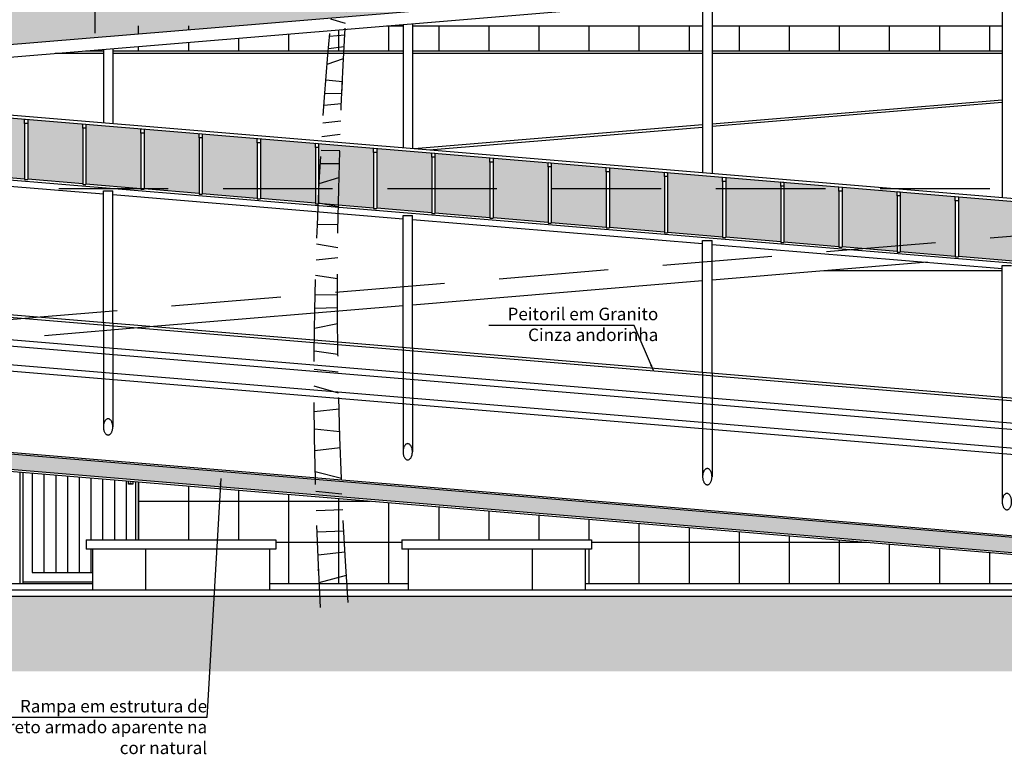
# Model space of a CAD drawing. Units: millimetres. Extents: x -32191 to -30893, y 42429 to 42681.
# Drawn here: x -31729 to -31721, y 42670 to 42676 of the extents above; entities that cross this region are included whole.
import ezdxf

# ---------------------------------------------------------------- set-up
doc = ezdxf.new("R2010")
doc.units = ezdxf.units.MM
doc.header["$LTSCALE"] = 3.5
doc.linetypes.add('HIDDEN', pattern=[0.375, 0.25, -0.125])
for name, color, linetype in [('1- Projeção', 2, 'HIDDEN'), ('2- Vista 1', 1, 'Continuous'), ('2- Vista 2', 7, 'Continuous'), ('2- Vista 3', 8, 'Continuous'), ('7- Terreno', 6, 'Continuous'), ('8- Texto', 7, 'Continuous'), ('AR-HTC-PISOS', 254, 'Continuous')]:
    doc.layers.add(name, color=color, linetype=linetype)
doc.styles.add('ESC-50-A20', font='arial.ttf', dxfattribs={"height": 0.1})
doc.styles.add('FNDE Texto Cota 0025', font='verdana.ttf', dxfattribs={"height": 0.04})
doc.dimstyles.new('FNDE 1-0025', dxfattribs={"dimscale": 5, "dimtxt": 0.04, "dimasz": 0.01, "dimexe": 0.15, "dimexo": 0.15, "dimgap": 0.005, "dimtad": 1, "dimzin": 1, "dimdsep": 46, "dimtxsty": 'FNDE Texto Cota 0025', "dimblk": 'tic', "dimcen": 0.015, "dimdle": 0.15, "dimse1": 1, "dimse2": 1, "dimclrd": 251, "dimclre": 251, "dimclrt": 256, "dimaunit": 1, "dimadec": 3, "dimazin": 0, "dimtfac": 1, "dimtix": 1, "dimtmove": 2, "dimatfit": 3, "dimfxl": 0.15, "dimtvp": 1, "dimtolj": 1, "dimtzin": 0, "dimarcsym": 0})
pattern_1 = [(37.5, (31709.012785, -42372.342414), (-0.002400046944, 0.0734119856), [0, -0.057912, 0, -0.06477, 0, -0.0619125]), (7.5, (31709.012785, -42372.34241), (0.06742849247, 0.10752376509), [0, -0.031242, 0, -0.052197, 0, -0.0200025]), (327.5, (31708.96592, -42372.342414), (0.11864885554, 0.0002155777), [0, -0.01905, 0, -0.06858, 0, -0.089535]), (317.5, (31708.96592, -42372.34241), (0.11453346787, 0.03343939849), [0, -0.009525, 0, -0.044958, 0, -0.051435])]

# ---------------------------------------------------------------- blocks, each defined once
blk = doc.blocks.new('ARV2A')
for p, q in [((184.458, 3856.383), (184.31, 3856.337)), ((184.333, 3856.211), (184.482, 3856.273)), ((184.519, 3856.095), (184.354, 3856.09)), ((184.376, 3855.964), (184.546, 3855.964)), ((184.579, 3855.802), (184.398, 3855.84)), ((184.438, 3855.596), (184.612, 3855.636)), ((184.459, 3855.473), (184.438, 3855.596)), ((184.639, 3855.497), (184.459, 3855.473)), ((184.476, 3855.366), (184.663, 3855.37)), ((184.697, 3855.187), (184.504, 3855.186)), ((184.526, 3855.042), (184.724, 3855.041)), ((184.75, 3854.898), (184.552, 3854.874)), ((184.573, 3854.73), (184.775, 3854.754)), ((184.811, 3854.547), (184.594, 3854.586)), ((184.637, 3854.278), (184.845, 3854.34)), ((184.881, 3854.116), (184.662, 3854.096)), ((184.694, 3853.845), (184.913, 3853.909)), ((184.938, 3853.744), (184.707, 3853.741)), ((184.735, 3853.518), (184.963, 3853.578)), ((184.992, 3853.376), (184.755, 3853.351)), ((184.771, 3853.211), (185.012, 3853.231)), ((185.039, 3853.023), (184.79, 3853.044)), ((184.825, 3852.715), (185.071, 3852.778)), ((185.094, 3852.59), (184.844, 3852.53)), ((184.866, 3852.304), (185.116, 3852.41)), ((185.146, 3852.141), (184.881, 3852.138)), ((184.903, 3851.893), (185.166, 3851.953)), ((185.189, 3851.729), (184.917, 3851.728)), ((184.943, 3851.398), (185.212, 3851.5)), ((185.231, 3851.296), (184.956, 3851.234)), ((184.967, 3851.066), (185.249, 3851.088)), ((185.267, 3850.863), (184.982, 3850.841)), ((184.997, 3850.614), (185.286, 3850.615)), ((185.309, 3850.459), (185.297, 3850.46)), ((185.307, 3850.326), (185.011, 3850.367))]:
    blk.add_line(p, q)
for centre, radius, start, end in [((184.331, 3858.902), 0.451, 65.9344, 167.1957), ((184.282, 3858.793), 0.571, 29.5183, 65.9344), ((184.407, 3858.862), 0.421, 34.1808, 183.76), ((183.511, 3858.355), 0.797, 83.4198, 119.2001), ((183.35, 3858.546), 0.577, 4.3307, 91.157), ((183.43, 3858.523), 0.657, 12.9509, 74.5137), ((184.515, 3858.767), 0.409, 54.0715, 184.0377), ((184.215, 3858.407), 1.305, 152.9613, 162.4624), ((183.159, 3858.946), 0.12, 61.596, 152.9613), ((184.589, 3858.286), 1.537, 151.1853, 159.8093), ((182.41, 3857.562), 1.694, 35.1154, 61.596), ((184.934, 3858.037), 1.052, 6.8194, 144.6697), ((186.081, 3857.247), 3.157, 147.7662, 150.715), ((184.89, 3857.763), 1.146, 21.6617, 130.3626), ((183.128, 3858.022), 0.794, 38.3816, 201.5324), ((184.484, 3857.817), 1.309, 133.7601, 137.0343), ((183.179, 3857.839), 0.816, 46.9218, 184.2063), ((184.748, 3856.397), 2.341, 106.5343, 116.9104), ((184.838, 3857.642), 1.464, 138.1587, 141.3051), ((183.047, 3857.681), 1.268, 326.0024, 45.9264), ((183.551, 3858.696), 0.453, 348.5192, 349.6053), ((184.11, 3858.546), 0.0995, 43.9783, 106.5343), ((183.09, 3857.851), 1.332, 318.1694, 35.195), ((184.841, 3857.005), 1.623, 45.4793, 111.5429), ((184.763, 3857.909), 0.765, 359.5197, 69.1985), ((183.301, 3857.531), 0.957, 57.4067, 167.9556), ((187.236, 3857.899), 4.114, 171.9152, 180.684), ((184.484, 3857.817), 1.309, 149.2579, 233.1347), ((182.547, 3857.378), 1.591, 344.853, 44.2953), ((183.688, 3858.485), 0, 180, 233.8207), ((184.591, 3857.56), 0.999, 16.9314, 109.7678), ((183.603, 3857.502), 1.332, 339.4597, 51.5705), ((184.711, 3858.018), 0.852, 348.6876, 37.1487), ((184.919, 3858.819), 2.052, 191.6893, 208.9222), ((184.589, 3858.286), 1.537, 173.5755, 197.3935), ((184.838, 3857.642), 1.464, 147.0878, 214.2132), ((183.306, 3857.223), 1.553, 353.9102, 50.5488), ((185.232, 3857.42), 1.697, 147.1358, 203.4037), ((184.911, 3857.912), 1.094, 161.6025, 218.8153), ((183.494, 3857.801), 0.531, 26.2133, 51.825), ((183.633, 3857.917), 0.388, 356.7644, 46.4259), ((184.694, 3857.996), 0.998, 175.9433, 230.4539), ((183.57, 3857.787), 0.432, 15.5284, 55.1635), ((185.554, 3857.85), 1.63, 172.3831, 203.4313), ((136.937, 3847.465), 48.202, 11.7221, 12.8027), ((183.541, 3857.414), 0.626, 41.8926, 63.2233), ((183.673, 3857.677), 0.399, 5.9919, 66.8522), ((183.182, 3856.864), 1.677, 5.829, 42.7673), ((183.311, 3857.271), 0.839, 15.3832, 51.0865), ((183.801, 3857.606), 0.259, 22.3062, 77.3091), ((183.604, 3857.368), 0.49, 14.7948, 54.6862), ((182.919, 3856.723), 1.373, 32.0018, 46.046), ((184.797, 3857.166), 0.497, 151.6494, 186.1319), ((143.222, 3847.521), 42.178, 3.4477, 13.306), ((183.955, 3857.084), 0.312, 2.6852, 21.3375), ((185.383, 3856.891), 1.049, 163.9258, 191.2009), ((184.86, 3856.852), 0.492, 140.9197, 199.4561), ((136.679, 3847.723), 48.404, 2.7891, 11.1374), ((184.805, 3856.932), 0.559, 162.559, 208.2821), ((184.997, 3856.688), 0.644, 147.0741, 194.8004), ((183.963, 3856.652), 0.289, 3.0669, 77.6878), ((183.914, 3856.466), 0.462, 356.8743, 68.0159), ((182.843, 3857.679), 1.434, 330.4624, 330.4685), ((185.673, 3856.528), 1.236, 161.7549, 179.268), ((183.828, 3856.38), 0.512, 9.1941, 67.4455), ((184.76, 3856.578), 0.292, 133.3025, 194.9176), ((183.584, 3856.092), 0.781, 28.2549, 57.4059)]:
    blk.add_arc(centre, radius, start, end)
blk = doc.blocks.new('Arvore_002')
blk.add_blockref('ARV2A', (-185.026, -3850.078))
blk = doc.blocks.new('Cobertura rampa')
at = {"layer": '2- Vista 3'}
h = blk.add_hatch(dxfattribs=at)
h.set_pattern_fill('AR-SAND', color=256, scale=0.0015)
h.set_pattern_definition(pattern_1)
h.paths.add_polyline_path([(24.185, 2.68), (24.185, 3.18), (23.16, 3.18), (23.16, 2.68)])
h.paths.add_polyline_path([(23.16, 2.68), (23.16, 3.18), (4.1419, 1.5985), (7.1482, 1.3485)])
h = blk.add_hatch(dxfattribs=at)
h.set_pattern_fill('AR-SAND', color=256, scale=0.0015)
h.set_pattern_definition(pattern_1)
h.paths.add_polyline_path([(23.6874, -0.483), (24.17, -0.483), (24.17, -0.039), (24.17, -0.0066), (23.6874, -0.0066), (23.6874, -0.039)])
h.paths.add_polyline_path([(23.2225, -0.483), (23.6624, -0.483), (23.6624, -0.039), (23.6624, -0.0066), (23.2225, -0.0066), (23.2225, -0.039)])
h.paths.add_polyline_path([(23.1975, -0.039), (23.1975, -0.0066), (23.158, -0.0066), (22.7576, 0.0267), (22.7576, -0.0057), (22.7576, -0.4497), (23.1588, -0.483), (23.1975, -0.483)])
h.paths.add_polyline_path([(22.7326, -0.0057), (22.7327, 0.0288), (22.2928, 0.0653), (22.2928, 0.0329), (22.2928, -0.411), (22.7326, -0.4476)])
h.paths.add_polyline_path([(21.8281, -0.3724), (22.2678, -0.4089), (22.2678, 0.0329), (22.268, 0.0674), (21.8281, 0.104), (21.8281, 0.0716)])
h.paths.add_polyline_path([(21.8031, 0.0716), (21.8032, 0.106), (21.3633, 0.1426), (21.3633, 0.1102), (21.3633, -0.3337), (21.8031, -0.3703)])
h.paths.add_polyline_path([(21.3383, 0.1102), (21.3385, 0.1447), (20.8986, 0.1813), (20.8986, 0.1489), (20.8986, -0.2951), (21.3383, -0.3316)])
h.paths.add_polyline_path([(20.4338, -0.2564), (20.8736, -0.293), (20.8736, 0.1489), (20.8737, 0.1833), (20.4338, 0.2199), (20.4338, 0.1875)])
h.paths.add_polyline_path([(20.4088, 0.1875), (20.409, 0.222), (19.969, 0.2586), (19.969, 0.2262), (19.969, -0.2178), (20.4088, -0.2543)])
h.paths.add_polyline_path([(19.944, 0.2262), (19.9442, 0.2606), (19.5043, 0.2972), (19.5043, 0.2648), (19.5043, -0.1791), (19.944, -0.2157)])
h.paths.add_polyline_path([(19.0395, -0.1405), (19.4793, -0.177), (19.4793, 0.2648), (19.4795, 0.2993), (19.0395, 0.3359), (19.0395, 0.3035)])
h.paths.add_polyline_path([(19.0145, 0.3035), (19.0147, 0.3379), (18.5748, 0.3745), (18.5748, 0.3421), (18.5748, -0.1018), (19.0145, -0.1384)])
h.paths.add_polyline_path([(18.5498, 0.3421), (18.5499, 0.3766), (18.11, 0.4132), (18.11, 0.3808), (18.11, -0.0632), (18.5498, -0.0997)])
h.paths.add_polyline_path([(18.085, 0.3808), (18.0852, 0.4152), (17.6453, 0.4518), (17.6453, 0.4194), (17.6453, -0.0245), (18.085, -0.0611)])
h.paths.add_polyline_path([(17.6203, 0.4194), (17.6204, 0.4539), (17.1805, 0.4905), (17.1805, 0.4581), (17.1805, 0.0141), (17.6203, -0.0224)])
h.paths.add_polyline_path([(16.7158, 0.0528), (17.1555, 0.0162), (17.1555, 0.4581), (17.1557, 0.4925), (16.7158, 0.5291), (16.7158, 0.4967)])
h.paths.add_polyline_path([(16.6908, 0.4967), (16.6909, 0.5312), (16.251, 0.5678), (16.251, 0.5354), (16.251, 0.0914), (16.6908, 0.0549)])
h.paths.add_polyline_path([(16.226, 0.5354), (16.2262, 0.5698), (15.7862, 0.6064), (15.7862, 0.574), (15.7862, 0.1301), (16.226, 0.0935)])
h.paths.add_polyline_path([(15.7612, 0.574), (15.7614, 0.6085), (15.3215, 0.6451), (15.3215, 0.6127), (15.3215, 0.1687), (15.7612, 0.1321)])
h.paths.add_polyline_path([(14.8567, 0.2074), (15.2965, 0.1708), (15.2965, 0.6127), (15.2967, 0.6471), (14.8567, 0.6837), (14.8567, 0.6513)])
h.paths.add_polyline_path([(14.392, 0.246), (14.8317, 0.2094), (14.8317, 0.6513), (14.8319, 0.6858), (14.392, 0.7224), (14.392, 0.69)])
h.paths.add_polyline_path([(14.367, 0.69), (14.3671, 0.7244), (13.9272, 0.761), (13.9272, 0.7286), (13.9272, 0.2847), (14.367, 0.2481)])
h.paths.add_polyline_path([(13.9022, 0.7286), (13.9024, 0.7631), (13.4625, 0.7996), (13.4625, 0.7673), (13.4625, 0.3233), (13.9022, 0.2867)])
h.paths.add_polyline_path([(12.9977, 0.362), (13.4375, 0.3254), (13.4375, 0.7673), (13.4376, 0.8017), (12.9977, 0.8383), (12.9977, 0.8059)])
h.paths.add_polyline_path([(12.533, 0.8769), (12.533, 0.8446), (12.533, 0.4006), (12.9727, 0.364), (12.9727, 0.8059), (12.9729, 0.8404)])
h.paths.add_polyline_path([(12.0682, 0.4393), (12.508, 0.4027), (12.508, 0.8446), (12.5081, 0.879), (12.0682, 0.9156), (12.0682, 0.8832)])
h.paths.add_polyline_path([(11.6034, 0.9542), (11.6034, 0.9219), (11.6034, 0.4779), (12.0432, 0.4413), (12.0432, 0.8832), (12.0434, 0.9177)])
h.paths.add_polyline_path([(11.1387, 0.9929), (11.1387, 0.9605), (11.1387, 0.5166), (11.5784, 0.48), (11.5784, 0.9219), (11.5786, 0.9563)])
h.paths.add_polyline_path([(10.6739, 0.5552), (11.1137, 0.5186), (11.1137, 0.9605), (11.1139, 0.995), (10.6739, 1.0315), (10.6739, 0.9991)])
h.paths.add_polyline_path([(10.6489, 0.9991), (10.6491, 1.0336), (10.2092, 1.0702), (10.2092, 1.0378), (10.2092, 0.5938), (10.6489, 0.5573)])
h.paths.add_polyline_path([(10.1842, 1.0378), (10.1843, 1.0722), (9.7444, 1.1088), (9.7444, 1.0764), (9.7444, 0.6325), (10.1842, 0.5959)])
h.paths.add_polyline_path([(9.7194, 1.0764), (9.7196, 1.1109), (9.2797, 1.1475), (9.2797, 1.1151), (9.2797, 0.6711), (9.7194, 0.6346)])
h.paths.add_polyline_path([(8.8149, 0.7098), (9.2547, 0.6732), (9.2547, 1.1151), (9.2548, 1.1495), (8.8149, 1.1861), (8.8149, 1.1537)])
h.paths.add_polyline_path([(8.3502, 0.7484), (8.7899, 0.7119), (8.7899, 1.1537), (8.7901, 1.1882), (8.3502, 1.2248), (8.3502, 1.1924)])
h.paths.add_polyline_path([(7.8854, 0.7871), (8.3252, 0.7505), (8.3252, 1.1924), (8.3253, 1.2268), (7.8854, 1.2634), (7.8854, 1.231)])
h.paths.add_polyline_path([(7.4206, 1.3021), (7.4206, 1.2697), (7.4206, 0.8257), (7.8604, 0.7892), (7.8604, 1.231), (7.8606, 1.2655)])
h.paths.add_polyline_path([(6.9559, 0.8644), (7.3956, 0.8278), (7.3956, 1.2697), (7.3958, 1.3041), (6.9559, 1.3407), (6.9559, 1.3083)])
h.paths.add_polyline_path([(6.9309, 1.3083), (6.9311, 1.3428), (6.4911, 1.3794), (6.4911, 1.347), (6.4911, 0.903), (6.9309, 0.8665)])
h.paths.add_polyline_path([(6.4661, 1.347), (6.4663, 1.3814), (6.0264, 1.418), (6.0264, 1.3856), (6.0264, 0.9417), (6.4661, 0.9051)])
h.paths.add_polyline_path([(6.0014, 1.3856), (6.0015, 1.4201), (5.5616, 1.4567), (5.5616, 1.4243), (5.5616, 0.9803), (6.0014, 0.9438)])
h.paths.add_polyline_path([(5.5366, 1.4243), (5.5368, 1.4587), (5.0969, 1.4953), (5.0969, 1.4629), (5.0969, 1.019), (5.5366, 0.9824)])
h.paths.add_polyline_path([(4.6321, 1.0576), (5.0719, 1.0211), (5.0719, 1.4629), (5.072, 1.4974), (4.6321, 1.534), (4.6321, 1.5016)])
h.paths.add_polyline_path([(4.3221, 1.1136), (4.3221, 1.0834), (4.6071, 1.0597), (4.6071, 1.5016), (4.6073, 1.536), (4.1674, 1.5726), (4.1674, 1.5402), (4.1674, 1.1673)])
for p, q in [((18.46, 2.1892), (18.46, 0.4078)), ((16.0662, 1.9901), (16.0662, 0.6069)), ((16.1412, 1.9963), (16.1412, 0.6006)), ((13.6725, 1.791), (13.6725, 0.8059)), ((13.7475, 1.7973), (13.7475, 0.7997)), ((11.2787, 1.592), (11.2787, 1.005)), ((11.3537, 1.5982), (11.3537, 0.9988)), ((4.3221, 1.0648), (23.158, -0.5015)), ((8.96, 0.6292), (11.2787, 0.4364)), ((10.2092, 0.5938), (10.6489, 0.5573)), ((10.6489, 0.5507), (10.6739, 0.5507)), ((10.6739, 0.5552), (11.1137, 0.5186)), ((11.1137, 0.512), (11.1387, 0.512)), ((11.1387, 0.5166), (11.5784, 0.48)), ((11.5784, 0.4734), (11.6034, 0.4734)), ((11.6034, 0.4779), (12.0432, 0.4413)), ((11.2787, -0.592), (11.2787, 0.4614)), ((11.3537, -0.5982), (11.3537, 0.4614)), ((11.3537, 0.4301), (13.6725, 0.2373)), ((12.0432, 0.4348), (12.0682, 0.4348)), ((12.0682, 0.4393), (12.508, 0.4027)), ((12.508, 0.3961), (12.533, 0.3961)), ((12.533, 0.4006), (12.9727, 0.364)), ((12.9727, 0.3575), (12.9977, 0.3575)), ((12.9977, 0.362), (13.4375, 0.3254)), ((13.4375, 0.3188), (13.4625, 0.3188)), ((13.4625, 0.3233), (13.9022, 0.2867)), ((13.6725, -0.791), (13.6725, 0.2623)), ((13.7475, -0.7973), (13.7475, 0.2623)), ((13.9022, 0.2802), (13.9272, 0.2802)), ((13.9272, 0.2847), (14.367, 0.2481)), ((14.367, 0.2415), (14.392, 0.2415)), ((14.392, 0.246), (14.8317, 0.2094)), ((13.7475, 0.2311), (16.0662, 0.0382)), ((14.8317, 0.2029), (14.8567, 0.2029)), ((14.8567, 0.2074), (15.2965, 0.1708)), ((15.2965, 0.1642), (15.3215, 0.1642)), ((15.3215, 0.1687), (15.7612, 0.1321)), ((15.7612, 0.1256), (15.7862, 0.1256)), ((15.7862, 0.1301), (16.226, 0.0935)), ((16.226, 0.0869), (16.251, 0.0869)), ((16.251, 0.0914), (16.6908, 0.0549)), ((16.0662, -0.9901), (16.0662, 0.0632)), ((16.1412, -0.9963), (16.1412, 0.0632)), ((16.1412, 0.032), (18.46, -0.1608)), ((16.6908, 0.0483), (16.7158, 0.0483)), ((16.7158, 0.0528), (17.1555, 0.0162)), ((17.1555, 0.0096), (17.1805, 0.0096)), ((17.1805, 0.0141), (17.6203, -0.0224)), ((17.6203, -0.029), (17.6453, -0.029)), ((17.6453, -0.0245), (18.085, -0.0611)), ((18.085, -0.0677), (18.11, -0.0677)), ((18.11, -0.0632), (18.5498, -0.0997)), ((18.46, -1.1892), (18.46, -0.1358))]:
    blk.add_line(p, q)
at = {"layer": '1- Projeção'}
for p, q in [((11.2787, -0.592), (11.2787, -1.427)), ((11.3537, -0.5982), (11.3537, -1.427)), ((13.6725, -0.791), (13.6725, -1.6261)), ((13.7475, -0.7973), (13.7475, -1.6261)), ((16.0662, -0.9901), (16.0662, -1.8251)), ((16.1412, -0.9963), (16.1412, -1.8251)), ((18.46, -1.1892), (18.46, -2.0242))]:
    blk.add_line(p, q, dxfattribs=at)
at = {"layer": '1- Projeção', "extrusion": (0, 0, -1)}
for centre in [(11.3162, -1.427), (13.71, -1.6261), (16.1037, -1.8251), (18.4975, -2.0242)]:
    blk.add_ellipse(centre, major_axis=(0, -0.065), ratio=0.57735, dxfattribs=at)
at = {"layer": '2- Vista 1'}
for p, q in [((3.9823, 1.588), (23.158, -0.0066)), ((3.9831, 1.6117), (23.16, 0.017))]:
    blk.add_line(p, q, dxfattribs=at)
for points in [[(10.6739, 1.0315), (10.6739, 0.9991), (10.6489, 0.9991), (10.6491, 1.0336), (10.6739, 1.0315)], [(11.1387, 0.9929), (11.1387, 0.9605), (11.1137, 0.9605), (11.1139, 0.995), (11.1387, 0.9929)], [(11.6034, 0.9542), (11.6034, 0.9219), (11.5784, 0.9219), (11.5786, 0.9563), (11.6034, 0.9542)], [(12.0682, 0.9156), (12.0682, 0.8832), (12.0432, 0.8832), (12.0434, 0.9177), (12.0682, 0.9156)], [(12.533, 0.8769), (12.533, 0.8446), (12.508, 0.8446), (12.5081, 0.879), (12.533, 0.8769)], [(12.9977, 0.8383), (12.9977, 0.8059), (12.9727, 0.8059), (12.9729, 0.8404), (12.9977, 0.8383)], [(13.4625, 0.7996), (13.4625, 0.7673), (13.4375, 0.7673), (13.4376, 0.8017), (13.4625, 0.7996)], [(13.9272, 0.761), (13.9272, 0.7286), (13.9022, 0.7286), (13.9024, 0.7631), (13.9272, 0.761)], [(14.392, 0.7224), (14.392, 0.69), (14.367, 0.69), (14.3671, 0.7244), (14.392, 0.7224)], [(14.8567, 0.6837), (14.8567, 0.6513), (14.8317, 0.6513), (14.8319, 0.6858), (14.8567, 0.6837)], [(15.3215, 0.6451), (15.3215, 0.6127), (15.2965, 0.6127), (15.2967, 0.6471), (15.3215, 0.6451)], [(15.7862, 0.6064), (15.7862, 0.574), (15.7612, 0.574), (15.7614, 0.6085), (15.7862, 0.6064)], [(16.251, 0.5678), (16.251, 0.5354), (16.226, 0.5354), (16.2262, 0.5698), (16.251, 0.5678)], [(16.7158, 0.5291), (16.7158, 0.4967), (16.6908, 0.4967), (16.6909, 0.5312), (16.7158, 0.5291)], [(17.1805, 0.4905), (17.1805, 0.4581), (17.1555, 0.4581), (17.1557, 0.4925), (17.1805, 0.4905)], [(17.6453, 0.4518), (17.6453, 0.4194), (17.6203, 0.4194), (17.6204, 0.4539), (17.6453, 0.4518)], [(18.11, 0.4132), (18.11, 0.3808), (18.085, 0.3808), (18.0852, 0.4152), (18.11, 0.4132)]]:
    blk.add_lwpolyline(points, dxfattribs=at)
at = {"layer": '2- Vista 2'}
for p, q in [((7.1482, 1.3485), (23.16, 2.68)), ((7.7495, 1.2985), (23.16, 2.58)), ((10.6489, 0.9991), (10.6489, 0.5507)), ((10.6739, 0.9991), (10.6739, 0.5507)), ((11.1137, 0.9605), (11.1137, 0.512)), ((11.1387, 0.9605), (11.1387, 0.512)), ((11.5784, 0.9219), (11.5784, 0.4734)), ((11.6034, 0.9219), (11.6034, 0.4734)), ((12.0432, 0.8832), (12.0432, 0.4348)), ((12.0682, 0.8832), (12.0682, 0.4348)), ((12.508, 0.8446), (12.508, 0.3961)), ((12.533, 0.8446), (12.533, 0.3961)), ((12.9727, 0.8059), (12.9727, 0.3575)), ((12.9977, 0.8059), (12.9977, 0.3575)), ((13.4375, 0.7673), (13.4375, 0.3188)), ((13.4625, 0.7673), (13.4625, 0.3188)), ((13.9022, 0.7286), (13.9022, 0.2802)), ((13.9272, 0.7286), (13.9272, 0.2802)), ((14.367, 0.69), (14.367, 0.2415)), ((14.392, 0.69), (14.392, 0.2415)), ((14.8317, 0.6513), (14.8317, 0.2029)), ((14.8567, 0.6513), (14.8567, 0.2029)), ((15.2965, 0.6127), (15.2965, 0.1642)), ((15.3215, 0.6127), (15.3215, 0.1642)), ((15.7612, 0.574), (15.7612, 0.1256)), ((15.7862, 0.574), (15.7862, 0.1256)), ((16.226, 0.5354), (16.226, 0.0869)), ((16.251, 0.5354), (16.251, 0.0869)), ((16.6908, 0.4967), (16.6908, 0.0483)), ((16.7158, 0.4967), (16.7158, 0.0483)), ((11.2787, 0.4614), (11.3537, 0.4614)), ((17.1555, 0.4581), (17.1555, 0.0096)), ((17.1805, 0.4581), (17.1805, 0.0096)), ((17.6203, 0.4194), (17.6203, -0.029)), ((17.6453, 0.4194), (17.6453, -0.029)), ((18.085, 0.3808), (18.085, -0.0677)), ((18.11, 0.3808), (18.11, -0.0677)), ((13.6725, 0.2623), (13.7475, 0.2623)), ((16.0662, 0.0632), (16.1412, 0.0632)), ((18.46, -0.1358), (18.535, -0.1358))]:
    blk.add_line(p, q, dxfattribs=at)
at = {"layer": 'AR-HTC-PISOS', "color": 252}
blk.add_line((13.5397, 1.78, 0), (13.6725, 1.78, 0), dxfattribs=at)
blk = doc.blocks.new('tic')
at = {"color": 251}
for p, q in [((-1, 0), (1, 0)), ((0, -1), (0, 1))]:
    blk.add_line(p, q, dxfattribs=at)
blk.add_line((-0.6, -0.6), (0.6, 0.6))

msp = doc.modelspace()

# ---------------------------------------------------------------- hatches: boundary and pattern name
at = {"layer": '2- Vista 3'}
h = msp.add_hatch(dxfattribs=at)
h.set_pattern_fill('AR-CONC', color=256, scale=0.002)
h.set_pattern_definition([(50, (-380.69308, 142.65877), (0.364369338, -0.031878171), [0.0381, -0.4191]), (355, (-380.69308, 142.65877), (-0.0704868428, 0.3821136905), [0.03048, -0.3352811683]), (100.4514447, (-380.6627, 142.6561), (0.2938824942, 0.3502355038), [0.0323800176, -0.3561804892]), (46.1842, (-380.69308, 142.76037), (0.5421580818, -0.084084656), [0.05715, -0.62865]), (96.6355576, (-380.6479, 142.75336), (0.474808268, 0.494852249), [0.048570046, -0.5342712163]), (351.1841512, (-380.6931, 142.76037), (0.474808268, 0.494852249), [0.045719934, -0.502919464]), (21, (-380.64228, 142.73497), (0.3032287825, -0.2045303964), [0.0381, -0.4191]), (326, (-380.64228, 142.73497), (0.1236040567, 0.3683759322), [0.03048, -0.33528]), (71.451445, (-380.617, 142.71793), (0.4268328386, 0.1638455378), [0.0323800176, -0.3561798752]), (37.5, (-380.69308, 142.65877), (0.0061772065, 0.16911007775), [0, -0.331216, 0, -0.34036, 0, -0.33655]), (7.5, (-380.69308, 142.65877), (0.133639325, 0.20036114964), [0, -0.194056, 0, -0.323596, 0, -0.12827]), (327.5, (-380.80636, 142.65877), (0.27118119033, -0.011457488), [0, -0.127, 0, -0.39624, 0, -0.52578]), (317.5, (-380.85716, 142.65877), (0.2962583628, 0.0508529821), [0, -0.1651, 0, -0.263144, 0, -0.37338])])
h.paths.add_polyline_path([(-31739.6809, 42673.2607), (-31739.6809, 42673.1393), (-31737.6209, 42672.9407), (-31735.5488, 42673.1405), (-31716.6809, 42671.5714), (-31716.6809, 42671.2607), (-31716.5609, 42671.2607), (-31716.5609, 42671.5607), (-31715.5109, 42671.5607), (-31715.5109, 42671.6807), (-31716.5465, 42671.6807), (-31735.5465, 42673.2607), (-31739.5459, 42673.2607)])
h = msp.add_hatch(dxfattribs=at)
h.set_pattern_fill('EARTH', color=256, scale=0.025, angle=45)
h.set_pattern_definition([(45, (-380.69308, 142.65877), (1e-17, 0.22450640303), [0.15875, -0.15875]), (45, (-380.73517, 142.70087), (1e-17, 0.22450640303), [0.15875, -0.15875]), (45, (-380.77727, 142.74296), (1e-17, 0.22450640303), [0.15875, -0.15875]), (135, (-380.77727, 142.77103), (-0.22450640303, 1e-17), [0.15875, -0.15875]), (135, (-380.73517, 142.81312), (-0.22450640303, 1e-17), [0.15875, -0.15875]), (135, (-380.69308, 142.85521), (-0.22450640303, 1e-17), [0.15875, -0.15875])])
h.paths.add_polyline_path([(-31715.4959, 42671.5457), (-31716.5459, 42671.5457), (-31716.5459, 42671.2457), (-31716.6959, 42671.2457), (-31716.6959, 42671.5576), (-31717.1534, 42671.5957), (-31740.5959, 42671.5957), (-31740.5959, 42671.1457), (-31740.7459, 42671.1457), (-31740.7459, 42671.5457), (-31742.9459, 42671.5457), (-31742.9459, 42671.1457), (-31743.0959, 42671.1457), (-31743.0959, 42671.5457), (-31747.0959, 42671.5457), (-31747.0959, 42671.1457), (-31747.2459, 42671.1457), (-31747.2459, 42671.4457), (-31747.7459, 42671.4457), (-31747.7459, 42671.4957), (-31748.2459, 42671.4957), (-31748.2459, 42670.9957), (-31701.4709, 42670.9957), (-31701.4709, 42671.4157), (-31701.5709, 42671.4157), (-31701.5659, 42671.3659), (-31701.7709, 42671.3454), (-31701.7709, 42671.2957), (-31701.9209, 42671.2957), (-31701.9209, 42671.4456), (-31705.3264, 42671.5956), (-31705.3264, 42671.1457), (-31705.4764, 42671.1457), (-31705.4764, 42671.5457), (-31712.9959, 42671.5457), (-31712.9959, 42671.1457), (-31713.1459, 42671.1457), (-31713.1459, 42671.5457), (-31715.3459, 42671.5457), (-31715.3459, 42671.1457), (-31715.4959, 42671.1457)])
at = {"layer": 'AR-HTC-PISOS'}
h = msp.add_hatch(dxfattribs=at)
h.set_pattern_fill('_USER', color=252, scale=0.4, angle=90, style=0, pattern_type=0)
h.set_pattern_definition([(90, (-31720.94586, 42675.95567), (-0.4, 2e-17), [])])
h.paths.add_polyline_path([(-31726.1661, 42676.1557), (-31728.1459, 42675.991), (-31728.1459, 42675.9557), (-31720.9459, 42675.9557), (-31720.9459, 42676.1557)])
h.paths.add_polyline_path([(-31728.1459, 42676.091), (-31727.3686, 42676.1557), (-31728.1459, 42676.1557)])
h = msp.add_hatch(dxfattribs=at)
h.set_pattern_fill('_USER', color=252, scale=0.33, style=0, pattern_type=0)
h.set_pattern_definition([(0, (-31713.14586, 42671.69567), (0, 0.33), [])])
h.paths.add_polyline_path([(-31720.9459, 42671.9111), (-31728.1459, 42672.5098), (-31728.1459, 42672.0457), (-31727.0499, 42672.0457), (-31727.0499, 42671.9707), (-31727.0999, 42671.9707), (-31727.0999, 42671.6957), (-31725.9918, 42671.6957), (-31725.9918, 42671.9707), (-31726.0418, 42671.9707), (-31726.0418, 42672.0457), (-31724.5276, 42672.0457), (-31724.5276, 42671.9707), (-31724.5776, 42671.9707), (-31724.5776, 42671.6957), (-31720.9459, 42671.6957)])
h = msp.add_hatch(dxfattribs=at)
h.set_pattern_fill('_USER', color=252, scale=0.4, angle=90, style=0, pattern_type=0)
h.set_pattern_definition([(90, (-31720.94586, 42671.69567), (-0.4, 2e-17), [])])
h.paths.add_polyline_path([(-31720.9459, 42671.9111), (-31728.1459, 42672.5098), (-31728.1459, 42672.0457), (-31727.0499, 42672.0457), (-31727.0499, 42671.9707), (-31727.0999, 42671.9707), (-31727.0999, 42671.6957), (-31725.9918, 42671.6957), (-31725.9918, 42671.9707), (-31726.0418, 42671.9707), (-31726.0418, 42672.0457), (-31724.5276, 42672.0457), (-31724.5276, 42671.9707), (-31724.5776, 42671.9707), (-31724.5776, 42671.6957), (-31720.9459, 42671.6957)])

# ---------------------------------------------------------------- linework, layer by layer
for p, q in [((-31735.5475, 42674.3557), (-31716.5467, 42672.7757)), ((-31735.5459, 42674.3757), (-31716.5459, 42672.7957))]:
    msp.add_line(p, q)
at = {"layer": '1- Projeção'}
for p, q in [((-31740.5959, 42674.8557), (-31716.5459, 42674.8557)), ((-31716.5459, 42674.8557), (-31728.9319, 42673.8257)), ((-31728.9319, 42673.8257), (-31735.5459, 42673.2757)), ((-31728.0269, 42673.7504), (-31734.6408, 42673.2004))]:
    msp.add_line(p, q, dxfattribs=at)
at = {"layer": '2- Vista 1'}
for p, q in [((-31735.5459, 42673.2757), (-31716.5459, 42671.6957)), ((-31735.5487, 42673.1254), (-31716.6959, 42671.5576))]:
    msp.add_line(p, q, dxfattribs=at)
at = {"layer": '2- Vista 2'}
for p, q in [((-31723.5646, 42675.372), (-31721.2459, 42675.5648)), ((-31723.5646, 42675.3519), (-31721.2459, 42675.5448)), ((-31725.9438, 42675.1742), (-31723.6396, 42675.3658)), ((-31725.8231, 42675.1641), (-31723.6396, 42675.3457)), ((-31721.8439, 42674.2646), (-31723.5646, 42674.1215)), ((-31735.5438, 42674.1755), (-31716.5459, 42672.5957)), ((-31735.5479, 42674.1257), (-31716.5479, 42672.5457)), ((-31723.6396, 42674.1153), (-31725.9584, 42673.9224)), ((-31735.5438, 42673.9755), (-31716.5459, 42672.3957)), ((-31735.5479, 42673.9257), (-31716.5479, 42672.3457)), ((-31726.0334, 42673.9162), (-31728.0269, 42673.7504)), ((-31737.4209, 42671.6457), (-31717.7546, 42671.6457))]:
    msp.add_line(p, q, dxfattribs=at)
at = {"layer": '2- Vista 3'}
for p, q in [((-31728.4959, 42676.5457, 0), (-31728.4959, 42676.0957, 0)), ((-31728.8117, 42675.9357), (-31728.4271, 42675.9357)), ((-31728.5712, 42675.9557), (-31728.4271, 42675.9557)), ((-31728.3521, 42675.9557), (-31726.0334, 42675.9557)), ((-31728.3521, 42675.9357), (-31726.0334, 42675.9357)), ((-31725.9584, 42675.9557), (-31723.6396, 42675.9557)), ((-31725.9584, 42675.9357), (-31723.6396, 42675.9357)), ((-31723.5646, 42675.9557), (-31721.2459, 42675.9557)), ((-31723.5646, 42675.9357), (-31721.2459, 42675.9357)), ((-31721.2459, 42674.1957), (-31722.6725, 42674.1957)), ((-31729.0959, 42672.5888), (-31729.0959, 42671.6957)), ((-31729.0709, 42672.5867, 0), (-31729.0709, 42671.6957, 0)), ((-31728.9959, 42672.5805, 0), (-31728.9959, 42671.7857, 0)), ((-31728.9021, 42672.5727, 0), (-31728.9021, 42671.7857, 0)), ((-31728.8084, 42672.5649, 0), (-31728.8084, 42671.7857, 0)), ((-31728.7146, 42672.5571, 0), (-31728.7146, 42671.7857, 0)), ((-31728.6209, 42672.5493, 0), (-31728.6209, 42671.7857, 0)), ((-31728.5271, 42672.5415, 0), (-31728.5271, 42672.0457, 0)), ((-31728.4334, 42672.5337, 0), (-31728.4334, 42672.0457, 0)), ((-31728.3396, 42672.5259, 0), (-31728.3396, 42672.0457, 0)), ((-31728.2459, 42672.5181, 0), (-31728.2459, 42672.0457, 0)), ((-31728.2275, 42672.4909, 0), (-31728.2275, 42672.5166, 0)), ((-31728.1926, 42672.4909, 0), (-31728.2275, 42672.4909, 0)), ((-31728.1926, 42672.5137, 0), (-31728.1926, 42672.4909, 0)), ((-31728.1709, 42672.5119, 0), (-31728.1709, 42672.0457, 0)), ((-31728.1459, 42672.5098), (-31728.1459, 42672.0457)), ((-31728.1459, 42672.5098, 0), (-31728.1459, 42672.0457, 0)), ((-31728.5642, 42672.0457), (-31727.0499, 42672.0457)), ((-31728.5642, 42672.0457), (-31728.5642, 42671.9707)), ((-31727.0499, 42672.0457), (-31727.0499, 42671.9707)), ((-31726.0418, 42672.0457), (-31724.5276, 42672.0457)), ((-31726.0418, 42672.0457), (-31726.0418, 42671.9707)), ((-31724.5276, 42672.0457), (-31724.5276, 42671.9707)), ((-31727.0499, 42671.9707), (-31728.5642, 42671.9707)), ((-31728.5271, 42671.9707, 0), (-31728.5271, 42671.7857, 0)), ((-31728.5142, 42671.9707), (-31728.5142, 42671.6457)), ((-31728.0899, 42671.9707), (-31728.0899, 42671.6457)), ((-31727.0999, 42671.9707), (-31727.0999, 42671.6457)), ((-31724.5276, 42671.9707), (-31726.0418, 42671.9707)), ((-31725.9918, 42671.9707), (-31725.9918, 42671.6457)), ((-31725.0018, 42671.9707), (-31725.0018, 42671.6457)), ((-31724.5776, 42671.9707), (-31724.5776, 42671.6457)), ((-31728.9959, 42671.7857, 0), (-31728.5142, 42671.7857, 0)), ((-31732.6276, 42671.6957), (-31728.5142, 42671.6957)), ((-31729.0709, 42671.7107, 0), (-31728.5142, 42671.7107, 0)), ((-31727.0999, 42671.6957), (-31725.9918, 42671.6957)), ((-31727.0999, 42671.6957), (-31725.9918, 42671.6957)), ((-31727.0999, 42671.6957), (-31725.9918, 42671.6957)), ((-31724.5776, 42671.6957), (-31720.4642, 42671.6957))]:
    msp.add_line(p, q, dxfattribs=at)
msp.add_lwpolyline([(-31739.6809, 42673.2607), (-31739.6809, 42673.1393), (-31737.6209, 42672.9407), (-31735.5488, 42673.1405), (-31716.6809, 42671.5714), (-31716.6809, 42671.2607), (-31716.5609, 42671.2607), (-31716.5609, 42671.5607), (-31715.5109, 42671.5607), (-31715.5109, 42671.6807), (-31716.5465, 42671.6807), (-31735.5465, 42673.2607), (-31739.5459, 42673.2607)], close=True, dxfattribs=at)
msp.add_circle((-31728.2101, 42672.4996, 0), 0.00258, dxfattribs=at)
at = {"layer": '7- Terreno'}
msp.add_line((-31740.5959, 42671.5957), (-31717.1534, 42671.5957), dxfattribs=at)
at = {"layer": 'AR-HTC-PISOS', "color": 252}
for p, q in [((-31726.1661, 42676.1557, 0), (-31726.0334, 42676.1557, 0)), ((-31725.9584, 42676.1557, 0), (-31723.6396, 42676.1557, 0)), ((-31723.5646, 42676.1557, 0), (-31721.2459, 42676.1557, 0))]:
    msp.add_line(p, q, dxfattribs=at)

# ---------------------------------------------------------------- block references
msp.add_blockref('Cobertura rampa', (-31739.7059, 42674.3757))
at = {"layer": '1- Projeção', "xscale": -0.75, "yscale": 0.75, "zscale": 0.75, "rotation": 6.709683628795079}
msp.add_blockref('Arvore_002', (-31726.4717, 42671.5457), dxfattribs=at)

# ---------------------------------------------------------------- texts
at = {"layer": '8- Texto', "char_height": 0.1, "attachment_point": 3, "style": 'ESC-50-A20'}
for s, insert, width in [('\\A1;Peitoril em Granito Cinza andorinha', (-31723.9938, 42673.9015), 1.31047), ('\\A1;Rampa em estrutura de concreto armado aparente na cor natural', (-31727.5983, 42670.7661), 2.079067)]:
    msp.add_mtext(s, dxfattribs=dict(at, insert=insert, width=width))

# ---------------------------------------------------------------- leaders
at = {"layer": '2- Vista 1', "color": 10, "ltscale": 10}
for points in [[(-31724.0326, 42673.3982), (-31724.1864, 42673.7594), (-31725.347, 42673.7594)], [(-31727.4889, 42672.5362), (-31727.5994, 42670.624), (-31729.6774, 42670.624)]]:
    msp.add_leader(points, dimstyle='FNDE 1-0025', override={"dimlfac": 100, "dimclrd": 256, "dimclre": 252}, dxfattribs=at)

doc.saveas('drawing.dxf')
